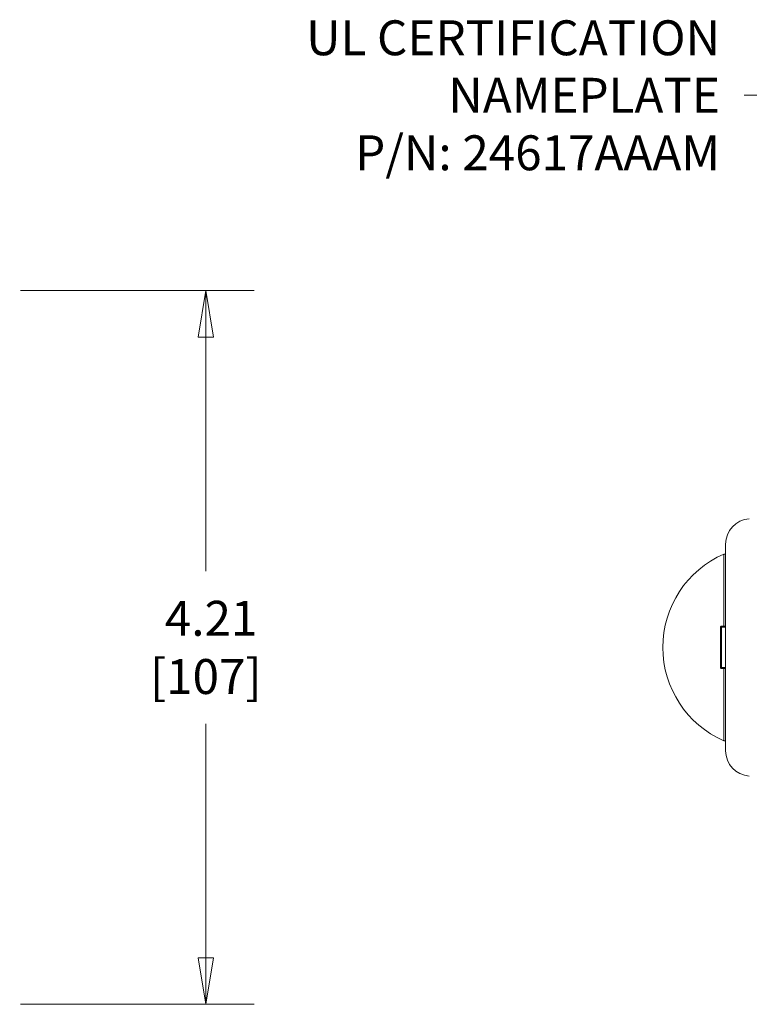
# Model space of a CAD drawing. Units: inches. Extents: x 0.5 to 49.8, y 0.5 to 38.3.
# Drawn here: x 27.3 to 31.6, y 19.1 to 24.9 of the extents above; entities that cross this region are included whole.
import ezdxf

# ---------------------------------------------------------------- set-up
doc = ezdxf.new("R2010")
doc.units = ezdxf.units.IN
doc.header["$LTSCALE"] = 4.571429
doc.header["$MEASUREMENT"] = 0
for name, color, linetype, lineweight in [('Dimension (ANSI)', 7, 'Continuous', 5), ('Symbol (ANSI)', 7, 'Continuous', 5), ('Visible (ANSI)', 7, 'Continuous', 5), ('Visible Narrow (ANSI)', 7, 'Continuous', 5)]:
    doc.layers.add(name, color=color, linetype=linetype, lineweight=lineweight)
doc.styles.add('Note Text (ANSI)', font='tahoma.ttf')
doc.dimstyles.new('Default (ANSI)', dxfattribs={"dimscale": 4.571429, "dimtxt": 0.045, "dimasz": 0.06, "dimexe": 0.0625, "dimexo": 0.001, "dimgap": 0.031, "dimtad": 0, "dimtih": 1, "dimtoh": 1, "dimrnd": 1e-08, "dimzin": 4, "dimdsep": 46, "dimtxsty": 'Note Text (ANSI)', "dimblk": 'Filled-1', "dimcen": 0.09, "dimdle": 0.394, "dimclrd": 256, "dimclre": 256, "dimclrt": 256, "dimadec": 0, "dimazin": 1, "dimtfac": 2.666667, "dimtofl": 0, "dimtmove": 0, "dimatfit": 3, "dimldrblk": 'Filled-1', "dimfxl": 1, "dimtolj": 1, "dimtzin": 4, "dimlwd": -1, "dimlwe": -1, "dimarcsym": 0})
doc.dimstyles.new('Default (ANSI)$7', dxfattribs={"dimscale": 4.571429, "dimtxt": 0.045, "dimasz": 0.06, "dimexe": 0.0625, "dimexo": 0.001, "dimgap": 0.031, "dimtad": 0, "dimtih": 1, "dimtoh": 1, "dimrnd": 1e-08, "dimzin": 4, "dimdsep": 46, "dimtxsty": 'Note Text (ANSI)', "dimblk": 'Filled-1', "dimcen": 0.09, "dimdle": 0.394, "dimclrd": 256, "dimclre": 256, "dimclrt": 256, "dimadec": 0, "dimazin": 1, "dimtfac": 2.666667, "dimtofl": 0, "dimtmove": 0, "dimatfit": 3, "dimldrblk": 'Filled-1', "dimfxl": 1, "dimtolj": 1, "dimtzin": 4, "dimlwd": -1, "dimlwe": -1, "dimarcsym": 0})

# ---------------------------------------------------------------- blocks, each defined once
blk = doc.blocks.new('Filled-1')
at = {"color": 0}
for p, q in [((0, 0), (-1, 0.167)), ((-1, 0.167), (-1, -0.167)), ((-1, 0), (0, 0)), ((-1, -0.167), (0, 0))]:
    blk.add_line(p, q, dxfattribs=at)
at = {"color": 0, "flags": 128}
blk.add_lwpolyline([(-1, -0.167), (0, 0), (-1, 0.167), (-1, -0.167)], dxfattribs=at)
at = {"color": 0}
blk.add_solid([(-1, -0.167), (0, 0), (-1, 0.167), (-1, -0.167)], dxfattribs=at)
blk = doc.blocks.new('*D18')
at = {"layer": 'Defpoints', "color": 0}
for p in [(27.3243, 23.2695), (27.3243, 19.0645), (28.4209, 19.0645)]:
    blk.add_point(p, dxfattribs=at)
at = {"layer": 'Dimension (ANSI)'}
for p, q in [((27.3288, 23.2695), (28.7066, 23.2695)), ((28.4209, 22.9952), (28.4209, 21.6168)), ((28.4209, 19.3387), (28.4209, 20.7171)), ((27.3288, 19.0645), (28.7066, 19.0645))]:
    blk.add_line(p, q, dxfattribs=at)
at = {"layer": 'Dimension (ANSI)', "xscale": 0.2742857081549508, "yscale": 0.2742857081549508, "zscale": 0.2742857081549508}
for p, rotation in [((28.4209, 23.2695), 90), ((28.4209, 19.0645), 270)]:
    blk.add_blockref('Filled-1', p, dxfattribs=dict(at, rotation=rotation))
at = {"layer": 'Dimension (ANSI)', "insert": (28.4209, 21.167), "char_height": 0.20571, "attachment_point": 5, "style": 'Note Text (ANSI)'}
blk.add_mtext('\\A1; 4.21\\P[107]', dxfattribs=at)

msp = doc.modelspace()

# ---------------------------------------------------------------- linework, layer by layer
at = {"layer": 'Visible (ANSI)'}
for p, q in [((31.484, 20.5586), (31.484, 21.7753)), ((31.474, 21.717), (31.474, 21.292)), ((31.484, 21.717), (31.474, 21.717)), ((31.474, 21.292), (31.459, 21.292)), ((31.474, 21.292), (31.484, 21.292)), ((31.454, 21.287), (31.454, 21.047)), ((31.459, 21.042), (31.474, 21.042)), ((31.484, 21.042), (31.474, 21.042)), ((31.474, 21.042), (31.474, 20.617)), ((31.484, 20.617), (31.474, 20.617))]:
    msp.add_line(p, q, dxfattribs=at)
for centre, radius, start, end in [((31.634, 21.7753), 0.15, 94, 180), ((31.7138, 21.167), 0.6, 113.55646, 246.44354), ((31.634, 20.5586), 0.15, 180, 266)]:
    msp.add_arc(centre, radius, start, end, dxfattribs=at)
for points, knots in [([(31.459, 21.292), (31.4589, 21.292), (31.4589, 21.292), (31.4583, 21.2919), (31.4576, 21.2918), (31.4564, 21.2913), (31.4559, 21.2909), (31.4554, 21.2905), (31.455, 21.2901), (31.4546, 21.2895), (31.4541, 21.2883), (31.454, 21.2877), (31.454, 21.287), (31.454, 21.287), (31.454, 21.287)], [-0.01017285, -0.01017285, -0.01017285, -0.01017285, -0.00990975, -0.00990975, -0.00495488, -0.00495488, 0, 0, 0, 0.00471971, 0.00471971, 0.00943941, 0.00943941, 0.00968512, 0.00968512, 0.00968512, 0.00968512]), ([(31.454, 21.047), (31.454, 21.0469), (31.454, 21.0469), (31.454, 21.0463), (31.4541, 21.0456), (31.4546, 21.0444), (31.455, 21.0438), (31.4554, 21.0434), (31.4559, 21.043), (31.4564, 21.0426), (31.4576, 21.0421), (31.4583, 21.042), (31.4589, 21.042), (31.4589, 21.042), (31.459, 21.042)], [-0.00968512, -0.00968512, -0.00968512, -0.00968512, -0.00943941, -0.00943941, -0.00471971, -0.00471971, 0, 0, 0, 0.00495488, 0.00495488, 0.00990975, 0.00990975, 0.01017285, 0.01017285, 0.01017285, 0.01017285])]:
    msp.add_open_spline(points, degree=3, knots=knots, dxfattribs=at)
at = {"layer": 'Visible Narrow (ANSI)'}
for p, q in [((31.459, 21.2858), (31.459, 21.292)), ((31.484, 21.2858), (31.459, 21.2858)), ((31.459, 21.2858), (31.459, 21.0481)), ((31.484, 21.0481), (31.459, 21.0481)), ((31.459, 21.042), (31.459, 21.0481))]:
    msp.add_line(p, q, dxfattribs=at)
for centre, start_param, end_param in [((31.459, 21.287), 0, 1.570796), ((31.459, 21.047), 4.712389, 6.283185)]:
    msp.add_ellipse(centre, major_axis=(-0.005, 0), ratio=0.23301, start_param=start_param, end_param=end_param, dxfattribs=at)

# ---------------------------------------------------------------- texts
at = {"layer": 'Symbol (ANSI)', "insert": (31.4509, 24.4196), "char_height": 0.205714, "width": 2.441898, "attachment_point": 6, "line_spacing_factor": 0.987884, "style": 'Note Text (ANSI)'}
msp.add_mtext('{\\A1;UL CERTIFICATION\\PNAMEPLATE\\PP/N: 24617AAAM}', dxfattribs=at)

# ---------------------------------------------------------------- dimensions: what is measured, and where the dimension line sits
at = {"layer": 'Dimension (ANSI)'}
dim = msp.add_linear_dim(base=(28.4208571429, 19.0644511576), p1=(27.3242680339, 23.2694511576), p2=(27.3242680339, 19.0644511576), angle=270, text=' <>\\X[107]', dimstyle='Default (ANSI)', override={"dimgap": 0.031, "dimdec": 2, "dimpost": '\\X', "dimtol": 0, "dimlim": 0, "dimtp": 0, "dimtm": 0, "dimtdec": 2, "dimatfit": 1}, dxfattribs=at)
dim.commit()
dim.dimension.update_dxf_attribs({"geometry": '*D18', "text_midpoint": (28.4208571429, 21.1669511576), "dimtype": 160})

# ---------------------------------------------------------------- leaders
at = {"layer": 'Symbol (ANSI)', "annotation_type": 0, "has_hookline": 1, "hookline_direction": 1, "text_width": 2.4031}
msp.add_leader([(32.8472, 22.667), (31.8669, 24.4196), (31.5926, 24.4196)], dimstyle='Default (ANSI)$7', override={"dimtad": 0}, dxfattribs=at)

doc.saveas('drawing.dxf')
